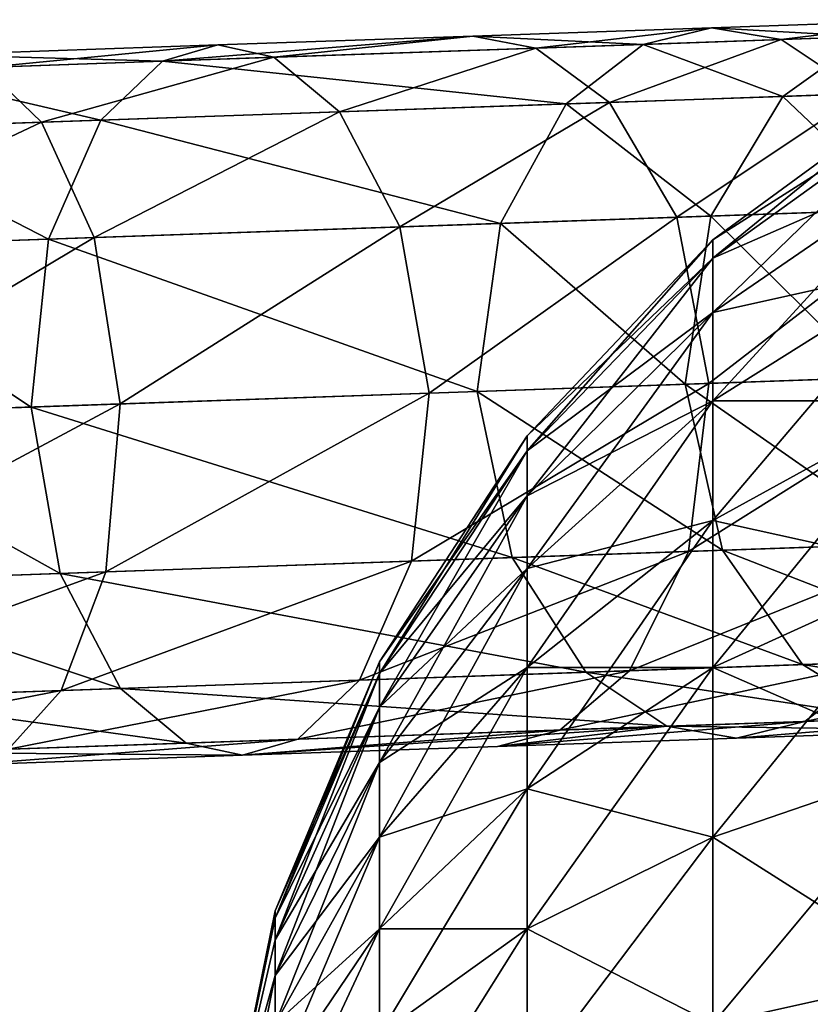
# Model space of a CAD drawing. Extents: x -167 to 32, y -98 to 0.
# Drawn here: x -33 to -18, y -82 to -62 of the extents above; entities that cross this region are included whole.
import ezdxf

# ---------------------------------------------------------------- set-up
doc = ezdxf.new("R2010")
doc.units = 0
doc.layers.add('L10', color=7, linetype='CONTINUOUS')
doc.layers.add('L3', color=7, linetype='CONTINUOUS')

msp = doc.modelspace()

# ---------------------------------------------------------------- linework, layer by layer
at = {"layer": 'L10', "color": 7}
for points in [[(-19.51477, -62.4772, -406.8647), (-16.45694, -62.65059, -401.0277), (-14.98372, -62.31898, -402.3089)], [(-14.98372, -62.31898, -402.3089), (-18.14357, -62.70949, -408.2747), (-19.51477, -62.4772, -406.8647)], [(-14.98372, -62.31898, -402.3089), (-13.49097, -62.54702, -403.5901), (-18.14357, -62.70949, -408.2747)], [(-24.22047, -62.64153, -410.8334), (-29.24854, -62.81711, -414.3858), (-30.33729, -63.1353, -412.7624)], [(-20.86643, -62.80457, -405.4548), (-24.22047, -62.64153, -410.8334), (-30.33729, -63.1353, -412.7624)], [(-24.22047, -62.64153, -410.8334), (-28.14024, -63.05858, -416.0093), (-29.24854, -62.81711, -414.3858)], [(-24.22047, -62.64153, -410.8334), (-22.97611, -62.87825, -412.3559), (-28.14024, -63.05858, -416.0093)], [(-19.51477, -62.4772, -406.8647), (-24.22047, -62.64153, -410.8334), (-20.86643, -62.80457, -405.4548)], [(-19.51477, -62.4772, -406.8647), (-22.97611, -62.87825, -412.3559), (-24.22047, -62.64153, -410.8334)], [(-19.51477, -62.4772, -406.8647), (-18.14357, -62.70949, -408.2747), (-22.97611, -62.87825, -412.3559)], [(-19.51477, -62.4772, -406.8647), (-20.86643, -62.80457, -405.4548), (-16.45694, -62.65059, -401.0277)], [(-18.14357, -62.70949, -408.2747), (-13.49097, -62.54702, -403.5901), (-16.54858, -63.77447, -409.886)], [(-30.33729, -63.1353, -412.7624), (-29.24854, -62.81711, -414.3858), (-34.8008, -63.01101, -417.6211)], [(-29.24854, -62.81711, -414.3858), (-33.84334, -63.25774, -419.337), (-34.8008, -63.01101, -417.6211)], [(-29.24854, -62.81711, -414.3858), (-28.14024, -63.05858, -416.0093), (-33.84334, -63.25774, -419.337)], [(-20.86643, -62.80457, -405.4548), (-30.33729, -63.1353, -412.7624), (-22.38325, -63.97822, -403.8434)], [(-22.97611, -62.87825, -412.3559), (-18.14357, -62.70949, -408.2747), (-21.52608, -63.9483, -414.0959)], [(-20.86643, -62.80457, -405.4548), (-22.38325, -63.97822, -403.8434), (-18.1127, -63.82909, -399.5634)], [(-21.52608, -63.9483, -414.0959), (-18.14357, -62.70949, -408.2747), (-16.54858, -63.77447, -409.886)], [(-20.86643, -62.80457, -405.4548), (-18.1127, -63.82909, -399.5634), (-16.45694, -62.65059, -401.0277)], [(-16.45694, -62.65059, -401.0277), (-18.1127, -63.82909, -399.5634), (-14.23955, -63.69384, -394.9158)], [(-30.33729, -63.1353, -412.7624), (-34.8008, -63.01101, -417.6211), (-35.73871, -63.32393, -415.9052)], [(-28.14024, -63.05858, -416.0093), (-22.97611, -62.87825, -412.3559), (-26.84569, -64.13406, -417.8646)], [(-26.84569, -64.13406, -417.8646), (-22.97611, -62.87825, -412.3559), (-21.52608, -63.9483, -414.0959)], [(-31.55366, -64.29847, -410.9071), (-30.33729, -63.1353, -412.7624), (-35.73871, -63.32393, -415.9052)], [(-32.72119, -64.33924, -421.2979), (-33.84334, -63.25774, -419.337), (-28.14024, -63.05858, -416.0093)], [(-32.72119, -64.33924, -421.2979), (-28.14024, -63.05858, -416.0093), (-26.84569, -64.13406, -417.8646)], [(-22.38325, -63.97822, -403.8434), (-30.33729, -63.1353, -412.7624), (-31.55366, -64.29847, -410.9071)], [(-38.87989, -64.5543, -424.1934), (-33.84334, -63.25774, -419.337), (-32.72119, -64.33924, -421.2979)], [(-31.55366, -64.29847, -410.9071), (-35.73871, -63.32393, -415.9052), (-36.7827, -64.48106, -413.9443)], [(-21.52608, -63.9483, -414.0959), (-16.54858, -63.77447, -409.886), (-20.20064, -66.20929, -415.6312)], [(-20.20064, -66.20929, -415.6312), (-16.54858, -63.77447, -409.886), (-15.09524, -66.03101, -411.3078)], [(-18.1127, -63.82909, -399.5634), (-15.76488, -66.0544, -393.763), (-14.23955, -63.69384, -394.9158)], [(-22.38325, -63.97822, -403.8434), (-31.55366, -64.29847, -410.9071), (-23.67565, -66.33065, -402.4217)], [(-26.84569, -64.13406, -417.8646), (-21.52608, -63.9483, -414.0959), (-25.65746, -66.39985, -419.5017)], [(-25.65746, -66.39985, -419.5017), (-21.52608, -63.9483, -414.0959), (-20.20064, -66.20929, -415.6312)], [(-22.38325, -63.97822, -403.8434), (-23.67565, -66.33065, -402.4217), (-19.52767, -66.18579, -398.2715)], [(-18.1127, -63.82909, -399.5634), (-22.38325, -63.97822, -403.8434), (-19.52767, -66.18579, -398.2715)], [(-18.1127, -63.82909, -399.5634), (-19.52767, -66.18579, -398.2715), (-15.76488, -66.0544, -393.763)], [(-26.84569, -64.13406, -417.8646), (-31.68506, -66.61034, -423.0282), (-32.72119, -64.33924, -421.2979)], [(-26.84569, -64.13406, -417.8646), (-25.65746, -66.39985, -419.5017), (-31.68506, -66.61034, -423.0282)], [(-32.72119, -64.33924, -421.2979), (-38.00375, -66.83099, -426.0029), (-38.87989, -64.5543, -424.1934)], [(-32.72119, -64.33924, -421.2979), (-31.68506, -66.61034, -423.0282), (-38.00375, -66.83099, -426.0029)], [(-36.7827, -64.48106, -413.9443), (-32.58094, -66.64163, -409.27), (-31.55366, -64.29847, -410.9071)], [(-23.67565, -66.33065, -402.4217), (-31.55366, -64.29847, -410.9071), (-32.58094, -66.64163, -409.27)], [(-36.7827, -64.48106, -413.9443), (-37.65787, -66.81892, -412.214), (-32.58094, -66.64163, -409.27)], [(-20.20064, -66.20929, -415.6312), (-15.09524, -66.03101, -411.3078), (-19.56695, -69.4833, -416.2709)], [(-19.56695, -69.4833, -416.2709), (-15.09524, -66.03101, -411.3078), (-14.40824, -69.30315, -411.9002)], [(-15.76488, -66.0544, -393.763), (-19.52767, -66.18579, -398.2715), (-16.31899, -69.36987, -393.2827)], [(-25.65746, -66.39985, -419.5017), (-20.20064, -66.20929, -415.6312), (-25.08093, -69.67585, -420.1838)], [(-25.08093, -69.67585, -420.1838), (-20.20064, -66.20929, -415.6312), (-19.56695, -69.4833, -416.2709)], [(-19.52767, -66.18579, -398.2715), (-23.67565, -66.33065, -402.4217), (-20.03582, -69.49966, -397.7332)], [(-19.52767, -66.18579, -398.2715), (-20.03582, -69.49966, -397.7332), (-16.31899, -69.36987, -393.2827)], [(-23.67565, -66.33065, -402.4217), (-32.58094, -66.64163, -409.27), (-24.1327, -69.64273, -401.8292)], [(-31.17192, -69.88855, -423.7491), (-31.68506, -66.61034, -423.0282), (-25.65746, -66.39985, -419.5017)], [(-31.17192, -69.88855, -423.7491), (-25.65746, -66.39985, -419.5017), (-25.08093, -69.67585, -420.1838)], [(-23.67565, -66.33065, -402.4217), (-24.1327, -69.64273, -401.8292), (-20.03582, -69.49966, -397.7332)], [(-37.55725, -70.11153, -426.7569), (-38.00375, -66.83099, -426.0029), (-31.68506, -66.61034, -423.0282)], [(-32.92754, -69.94986, -408.5879), (-32.58094, -66.64163, -409.27), (-37.65787, -66.81892, -412.214)], [(-37.55725, -70.11153, -426.7569), (-31.68506, -66.61034, -423.0282), (-31.17192, -69.88855, -423.7491)], [(-24.1327, -69.64273, -401.8292), (-32.58094, -66.64163, -409.27), (-32.92754, -69.94986, -408.5879)], [(-32.92754, -69.94986, -408.5879), (-37.65787, -66.81892, -412.214), (-37.9411, -70.12493, -411.4931)], [(-16.31899, -69.36987, -393.2827), (-20.03582, -69.49966, -397.7332), (-15.53495, -72.63862, -393.763)], [(-19.56695, -69.4833, -416.2709), (-14.40824, -69.30315, -411.9002), (-19.97071, -72.79352, -415.6312)], [(-19.97071, -72.79352, -415.6312), (-14.40824, -69.30315, -411.9002), (-14.86531, -72.61524, -411.3078)], [(-25.08093, -69.67585, -420.1838), (-19.56695, -69.4833, -416.2709), (-25.42754, -72.98408, -419.5017)], [(-25.42754, -72.98408, -419.5017), (-19.56695, -69.4833, -416.2709), (-19.97071, -72.79352, -415.6312)], [(-20.03582, -69.49966, -397.7332), (-24.1327, -69.64273, -401.8292), (-19.29775, -72.77001, -398.2715)], [(-20.03582, -69.49966, -397.7332), (-19.29775, -72.77001, -398.2715), (-15.53495, -72.63862, -393.763)], [(-24.1327, -69.64273, -401.8292), (-32.92754, -69.94986, -408.5879), (-23.44572, -72.91487, -402.4217)], [(-25.08093, -69.67585, -420.1838), (-25.42754, -72.98408, -419.5017), (-31.45514, -73.19456, -423.0282)], [(-25.08093, -69.67585, -420.1838), (-31.45514, -73.19456, -423.0282), (-31.17192, -69.88855, -423.7491)], [(-24.1327, -69.64273, -401.8292), (-23.44572, -72.91487, -402.4217), (-19.29775, -72.77001, -398.2715)], [(-37.9411, -70.12493, -411.4931), (-32.35101, -73.22585, -409.27), (-32.92754, -69.94986, -408.5879)], [(-31.17192, -69.88855, -423.7491), (-31.45514, -73.19456, -423.0282), (-37.77382, -73.41522, -426.0029)], [(-31.17192, -69.88855, -423.7491), (-37.77382, -73.41522, -426.0029), (-37.55725, -70.11153, -426.7569)], [(-23.44572, -72.91487, -402.4217), (-32.92754, -69.94986, -408.5879), (-32.35101, -73.22585, -409.27)], [(-37.9411, -70.12493, -411.4931), (-37.42794, -73.40313, -412.214), (-32.35101, -73.22585, -409.27)], [(-19.97071, -72.79352, -415.6312), (-14.86531, -72.61524, -411.3078), (-21.1352, -75.14147, -414.0959)], [(-21.1352, -75.14147, -414.0959), (-14.86531, -72.61524, -411.3078), (-16.1577, -74.96765, -409.886)], [(-15.53495, -72.63862, -393.763), (-19.29775, -72.77001, -398.2715), (-13.84868, -74.88702, -394.9158)], [(-23.44572, -72.91487, -402.4217), (-32.35101, -73.22585, -409.27), (-21.99237, -75.1714, -403.8434)], [(-25.42754, -72.98408, -419.5017), (-19.97071, -72.79352, -415.6312), (-26.45482, -75.32723, -417.8646)], [(-26.45482, -75.32723, -417.8646), (-19.97071, -72.79352, -415.6312), (-21.1352, -75.14147, -414.0959)], [(-19.29775, -72.77001, -398.2715), (-23.44572, -72.91487, -402.4217), (-17.72182, -75.02227, -399.5634)], [(-23.44572, -72.91487, -402.4217), (-21.99237, -75.1714, -403.8434), (-17.72182, -75.02227, -399.5634)], [(-19.29775, -72.77001, -398.2715), (-17.72182, -75.02227, -399.5634), (-13.84868, -74.88702, -394.9158)], [(-32.33032, -75.53241, -421.2979), (-31.45514, -73.19456, -423.0282), (-25.42754, -72.98408, -419.5017)], [(-32.33032, -75.53241, -421.2979), (-25.42754, -72.98408, -419.5017), (-26.45482, -75.32723, -417.8646)], [(-38.48901, -75.74748, -424.1934), (-37.77382, -73.41522, -426.0029), (-31.45514, -73.19456, -423.0282)], [(-38.48901, -75.74748, -424.1934), (-31.45514, -73.19456, -423.0282), (-32.33032, -75.53241, -421.2979)], [(-31.16279, -75.49164, -410.9071), (-32.35101, -73.22585, -409.27), (-37.42794, -73.40313, -412.214)], [(-21.99237, -75.1714, -403.8434), (-32.35101, -73.22585, -409.27), (-31.16279, -75.49164, -410.9071)], [(-31.16279, -75.49164, -410.9071), (-37.42794, -73.40313, -412.214), (-36.39182, -75.67424, -413.9443)], [(-16.1577, -74.96765, -409.886), (-11.36617, -74.80033, -405.0544), (-17.67452, -76.14131, -408.2747)], [(-17.67452, -76.14131, -408.2747), (-11.36617, -74.80033, -405.0544), (-13.02192, -75.97883, -403.5901)], [(-21.1352, -75.14147, -414.0959), (-16.1577, -74.96765, -409.886), (-22.50706, -76.31006, -412.3559)], [(-22.50706, -76.31006, -412.3559), (-16.1577, -74.96765, -409.886), (-17.67452, -76.14131, -408.2747)], [(-17.72182, -75.02227, -399.5634), (-21.99237, -75.1714, -403.8434), (-15.98789, -76.08241, -401.0277)], [(-13.84868, -74.88702, -394.9158), (-17.72182, -75.02227, -399.5634), (-11.98969, -75.94278, -396.2224)], [(-17.72182, -75.02227, -399.5634), (-15.98789, -76.08241, -401.0277), (-11.98969, -75.94278, -396.2224)], [(-21.99237, -75.1714, -403.8434), (-31.16279, -75.49164, -410.9071), (-20.39738, -76.23639, -405.4548)], [(-26.45482, -75.32723, -417.8646), (-21.1352, -75.14147, -414.0959), (-27.67119, -76.49039, -416.0093)], [(-27.67119, -76.49039, -416.0093), (-21.1352, -75.14147, -414.0959), (-22.50706, -76.31006, -412.3559)], [(-21.99237, -75.1714, -403.8434), (-20.39738, -76.23639, -405.4548), (-15.98789, -76.08241, -401.0277)], [(-26.45482, -75.32723, -417.8646), (-27.67119, -76.49039, -416.0093), (-33.37429, -76.68955, -419.337)], [(-26.45482, -75.32723, -417.8646), (-33.37429, -76.68955, -419.337), (-32.33032, -75.53241, -421.2979)], [(-32.33032, -75.53241, -421.2979), (-33.37429, -76.68955, -419.337), (-39.35169, -76.89828, -422.1427)], [(-32.33032, -75.53241, -421.2979), (-39.35169, -76.89828, -422.1427), (-38.48901, -75.74748, -424.1934)], [(-36.39182, -75.67424, -413.9443), (-29.86824, -76.56712, -412.7624), (-31.16279, -75.49164, -410.9071)], [(-20.39738, -76.23639, -405.4548), (-31.16279, -75.49164, -410.9071), (-29.86824, -76.56712, -412.7624)], [(-36.39182, -75.67424, -413.9443), (-35.26966, -76.75574, -415.9052), (-29.86824, -76.56712, -412.7624)], [(-17.67452, -76.14131, -408.2747), (-13.02192, -75.97883, -403.5901), (-19.02618, -76.46868, -406.8647)], [(-14.49513, -76.31045, -402.3089), (-19.02618, -76.46868, -406.8647), (-13.02192, -75.97883, -403.5901)], [(-22.50706, -76.31006, -412.3559), (-17.67452, -76.14131, -408.2747), (-23.73188, -76.633, -410.8334)], [(-23.73188, -76.633, -410.8334), (-17.67452, -76.14131, -408.2747), (-19.02618, -76.46868, -406.8647)], [(-15.98789, -76.08241, -401.0277), (-20.39738, -76.23639, -405.4548), (-14.49513, -76.31045, -402.3089)], [(-20.39738, -76.23639, -405.4548), (-29.86824, -76.56712, -412.7624), (-28.75994, -76.80859, -414.3858)], [(-28.75994, -76.80859, -414.3858), (-23.73188, -76.633, -410.8334), (-20.39738, -76.23639, -405.4548)], [(-27.67119, -76.49039, -416.0093), (-22.50706, -76.31006, -412.3559), (-28.75994, -76.80859, -414.3858)], [(-28.75994, -76.80859, -414.3858), (-22.50706, -76.31006, -412.3559), (-23.73188, -76.633, -410.8334)], [(-20.39738, -76.23639, -405.4548), (-23.73188, -76.633, -410.8334), (-19.02618, -76.46868, -406.8647)], [(-20.39738, -76.23639, -405.4548), (-19.02618, -76.46868, -406.8647), (-14.49513, -76.31045, -402.3089)], [(-28.75994, -76.80859, -414.3858), (-29.86824, -76.56712, -412.7624), (-35.26966, -76.75574, -415.9052)], [(-34.31221, -77.00247, -417.6211), (-33.37429, -76.68955, -419.337), (-27.67119, -76.49039, -416.0093)], [(-34.31221, -77.00247, -417.6211), (-27.67119, -76.49039, -416.0093), (-28.75994, -76.80859, -414.3858)], [(-28.75994, -76.80859, -414.3858), (-35.26966, -76.75574, -415.9052), (-34.31221, -77.00247, -417.6211)]]:
    msp.add_3dface(points, dxfattribs=at)
at = {"layer": 'L3', "color": 7}
for points in [[(-15.20266, -63.51899, 186.4), (-15.20266, -63.92957, 181.8623), (-19.49349, -67.01792, 182.4258)], [(-15.20266, -63.51899, 186.4), (-19.49349, -67.01792, 182.4258), (-19.49349, -66.65833, 186.4)], [(-15.20266, -63.92957, 190.9377), (-15.20266, -63.51899, 186.4), (-19.49349, -66.65833, 186.4)], [(-15.20266, -63.92957, 181.8623), (-15.20266, -65.14797, 177.4719), (-19.49349, -68.08501, 178.5806)], [(-15.20266, -63.92957, 181.8623), (-19.49349, -68.08501, 178.5806), (-19.49349, -67.01792, 182.4258)], [(-15.20266, -63.92957, 190.9377), (-19.49349, -66.65833, 186.4), (-19.49349, -67.01792, 190.3742)], [(-15.20266, -65.14797, 195.3281), (-15.20266, -63.92957, 190.9377), (-19.49349, -67.01792, 190.3742)], [(-15.20266, -65.14797, 177.4719), (-15.20266, -67.1346, 173.3716), (-19.49349, -69.82496, 174.9894)], [(-15.20266, -65.14797, 177.4719), (-19.49349, -69.82496, 174.9894), (-19.49349, -68.08501, 178.5806)], [(-15.20266, -65.14797, 195.3281), (-19.49349, -67.01792, 190.3742), (-19.49349, -68.08501, 194.2194)], [(-15.20266, -67.1346, 199.4284), (-15.20266, -65.14797, 195.3281), (-19.49349, -68.08501, 194.2194)], [(-19.49349, -66.65833, 186.4), (-19.49349, -67.01792, 182.4258), (-23.15116, -70.81377, 183.1183)], [(-19.49349, -66.65833, 186.4), (-23.15116, -70.81377, 183.1183), (-23.15116, -70.51684, 186.4)], [(-19.49349, -67.01792, 190.3742), (-19.49349, -66.65833, 186.4), (-23.15116, -70.51684, 186.4)], [(-19.49349, -67.01792, 182.4258), (-19.49349, -68.08501, 178.5806), (-23.15116, -71.69491, 179.9432)], [(-19.49349, -67.01792, 182.4258), (-23.15116, -71.69491, 179.9432), (-23.15116, -70.81377, 183.1183)], [(-19.49349, -67.01792, 190.3742), (-23.15116, -70.51684, 186.4), (-23.15116, -70.81377, 189.6817)], [(-19.49349, -68.08501, 194.2194), (-19.49349, -67.01792, 190.3742), (-23.15116, -70.81377, 189.6817)], [(-15.20266, -67.1346, 173.3716), (-15.20266, -69.82496, 169.6944), (-19.49349, -72.18123, 171.7689)], [(-15.20266, -67.1346, 173.3716), (-19.49349, -72.18123, 171.7689), (-19.49349, -69.82496, 174.9894)], [(-15.20266, -67.1346, 199.4284), (-19.49349, -68.08501, 194.2194), (-19.49349, -69.82496, 197.8106)], [(-15.20266, -69.82496, 203.1056), (-15.20266, -67.1346, 199.4284), (-19.49349, -69.82496, 197.8106)], [(-19.49349, -68.08501, 178.5806), (-19.49349, -69.82496, 174.9894), (-23.15116, -73.13164, 176.9779)], [(-19.49349, -68.08501, 178.5806), (-23.15116, -73.13164, 176.9779), (-23.15116, -71.69491, 179.9432)], [(-19.49349, -68.08501, 194.2194), (-23.15116, -70.81377, 189.6817), (-23.15116, -71.69491, 192.8568)], [(-19.49349, -69.82496, 197.8106), (-19.49349, -68.08501, 194.2194), (-23.15116, -71.69491, 192.8568)], [(-19.49349, -69.82496, 174.9894), (-19.49349, -72.18123, 171.7689), (-23.15116, -75.0773, 174.3186)], [(-19.49349, -69.82496, 174.9894), (-23.15116, -75.0773, 174.3186), (-23.15116, -73.13164, 176.9779)], [(-19.49349, -69.82496, 197.8106), (-23.15116, -71.69491, 192.8568), (-23.15116, -73.13164, 195.8221)], [(-19.49349, -72.18123, 201.0311), (-19.49349, -69.82496, 197.8106), (-23.15116, -73.13164, 195.8221)], [(-15.20266, -69.82496, 169.6944), (-15.20266, -73.13164, 166.5598), (-19.49349, -75.0773, 169.0235)], [(-15.20266, -69.82496, 169.6944), (-19.49349, -75.0773, 169.0235), (-19.49349, -72.18123, 171.7689)], [(-15.20266, -69.82496, 203.1056), (-19.49349, -69.82496, 197.8106), (-19.49349, -72.18123, 201.0311)], [(-15.20266, -73.13164, 206.2401), (-15.20266, -69.82496, 203.1056), (-19.49349, -72.18123, 201.0311)], [(-23.15116, -70.51684, 186.4), (-23.15116, -70.81377, 183.1183), (-26.05685, -75.19383, 183.9175)], [(-23.15116, -70.51684, 186.4), (-26.05685, -75.19383, 183.9175), (-26.05685, -74.96921, 186.4)], [(-23.15116, -70.81377, 189.6817), (-23.15116, -70.51684, 186.4), (-26.05685, -74.96921, 186.4)], [(-23.15116, -70.81377, 183.1183), (-23.15116, -71.69491, 179.9432), (-26.05685, -75.8604, 181.5156)], [(-23.15116, -70.81377, 183.1183), (-26.05685, -75.8604, 181.5156), (-26.05685, -75.19383, 183.9175)], [(-23.15116, -70.81377, 189.6817), (-26.05685, -74.96921, 186.4), (-26.05685, -75.19383, 188.8825)], [(-23.15116, -71.69491, 192.8568), (-23.15116, -70.81377, 189.6817), (-26.05685, -75.19383, 188.8825)], [(-23.15116, -71.69491, 179.9432), (-23.15116, -73.13164, 176.9779), (-26.05685, -76.94725, 179.2724)], [(-23.15116, -71.69491, 179.9432), (-26.05685, -76.94725, 179.2724), (-26.05685, -75.8604, 181.5156)], [(-23.15116, -71.69491, 192.8568), (-26.05685, -75.19383, 188.8825), (-26.05685, -75.8604, 191.2844)], [(-23.15116, -73.13164, 195.8221), (-23.15116, -71.69491, 192.8568), (-26.05685, -75.8604, 191.2844)], [(-19.49349, -72.18123, 171.7689), (-19.49349, -75.0773, 169.0235), (-23.15116, -77.46869, 172.0517)], [(-19.49349, -72.18123, 171.7689), (-23.15116, -77.46869, 172.0517), (-23.15116, -75.0773, 174.3186)], [(-19.49349, -72.18123, 201.0311), (-23.15116, -73.13164, 195.8221), (-23.15116, -75.0773, 198.4814)], [(-19.49349, -75.0773, 203.7764), (-19.49349, -72.18123, 201.0311), (-23.15116, -75.0773, 198.4814)], [(-15.20266, -73.13164, 206.2401), (-19.49349, -72.18123, 201.0311), (-19.49349, -75.0773, 203.7764)], [(-23.15116, -73.13164, 176.9779), (-23.15116, -75.0773, 174.3186), (-26.05685, -78.41909, 177.2607)], [(-23.15116, -73.13164, 176.9779), (-26.05685, -78.41909, 177.2607), (-26.05685, -76.94725, 179.2724)], [(-23.15116, -73.13164, 195.8221), (-26.05685, -75.8604, 191.2844), (-26.05685, -76.94725, 193.5276)], [(-23.15116, -75.0773, 198.4814), (-23.15116, -73.13164, 195.8221), (-26.05685, -76.94725, 193.5276)], [(-15.20266, -73.13164, 166.5598), (-15.20266, -76.94725, 164.0697), (-19.49349, -78.41909, 166.8426)], [(-15.20266, -73.13164, 166.5598), (-19.49349, -78.41909, 166.8426), (-19.49349, -75.0773, 169.0235)], [(-15.20266, -76.94725, 208.7303), (-15.20266, -73.13164, 206.2401), (-19.49349, -75.0773, 203.7764)], [(-26.05685, -74.96921, 186.4), (-26.05685, -75.19383, 183.9175), (-28.11618, -80.01584, 184.7973)], [(-26.05685, -74.96921, 186.4), (-28.11618, -80.01584, 184.7973), (-28.11618, -79.87082, 186.4)], [(-26.05685, -75.19383, 188.8825), (-26.05685, -74.96921, 186.4), (-28.11618, -79.87082, 186.4)], [(-26.05685, -75.19383, 183.9175), (-26.05685, -75.8604, 181.5156), (-28.11618, -80.44617, 183.2466)], [(-26.05685, -75.19383, 183.9175), (-28.11618, -80.44617, 183.2466), (-28.11618, -80.01584, 184.7973)], [(-26.05685, -75.19383, 188.8825), (-28.11618, -79.87082, 186.4), (-28.11618, -80.01584, 188.0027)], [(-26.05685, -75.8604, 191.2844), (-26.05685, -75.19383, 188.8825), (-28.11618, -80.01584, 188.0027)], [(-23.15116, -75.0773, 174.3186), (-23.15116, -77.46869, 172.0517), (-26.05685, -80.22812, 175.5458)], [(-23.15116, -75.0773, 174.3186), (-26.05685, -80.22812, 175.5458), (-26.05685, -78.41909, 177.2607)], [(-23.15116, -75.0773, 198.4814), (-26.05685, -76.94725, 193.5276), (-26.05685, -78.41909, 195.5393)], [(-23.15116, -77.46869, 200.7483), (-23.15116, -75.0773, 198.4814), (-26.05685, -78.41909, 195.5393)], [(-19.49349, -75.0773, 169.0235), (-19.49349, -78.41909, 166.8426), (-23.15116, -80.22812, 170.2508)], [(-19.49349, -75.0773, 169.0235), (-23.15116, -80.22812, 170.2508), (-23.15116, -77.46869, 172.0517)], [(-19.49349, -78.41909, 205.9574), (-19.49349, -75.0773, 203.7764), (-23.15116, -77.46869, 200.7483)], [(-19.49349, -75.0773, 203.7764), (-23.15116, -75.0773, 198.4814), (-23.15116, -77.46869, 200.7483)], [(-15.20266, -76.94725, 208.7303), (-19.49349, -75.0773, 203.7764), (-19.49349, -78.41909, 205.9574)], [(-26.05685, -75.8604, 181.5156), (-26.05685, -76.94725, 179.2724), (-28.11618, -81.14785, 181.7984)], [(-26.05685, -75.8604, 181.5156), (-28.11618, -81.14785, 181.7984), (-28.11618, -80.44617, 183.2466)], [(-26.05685, -75.8604, 191.2844), (-28.11618, -80.01584, 188.0027), (-28.11618, -80.44617, 189.5534)], [(-26.05685, -76.94725, 193.5276), (-26.05685, -75.8604, 191.2844), (-28.11618, -80.44617, 189.5534)], [(-26.05685, -76.94725, 179.2724), (-26.05685, -78.41909, 177.2607), (-28.11618, -82.09807, 180.4996)], [(-26.05685, -76.94725, 179.2724), (-28.11618, -82.09807, 180.4996), (-28.11618, -81.14785, 181.7984)], [(-26.05685, -76.94725, 193.5276), (-28.11618, -80.44617, 189.5534), (-28.11618, -81.14785, 191.0016)], [(-26.05685, -78.41909, 195.5393), (-26.05685, -76.94725, 193.5276), (-28.11618, -81.14785, 191.0016)], [(-15.20266, -76.94725, 164.0697), (-15.20266, -81.14785, 162.3049), (-19.49349, -82.09807, 165.297)], [(-15.20266, -76.94725, 164.0697), (-19.49349, -82.09807, 165.297), (-19.49349, -78.41909, 166.8426)], [(-15.20266, -81.14785, 210.4951), (-15.20266, -76.94725, 208.7303), (-19.49349, -78.41909, 205.9574)], [(-23.15116, -77.46869, 172.0517), (-23.15116, -80.22812, 170.2508), (-26.05685, -82.31557, 174.1835)], [(-23.15116, -77.46869, 172.0517), (-26.05685, -82.31557, 174.1835), (-26.05685, -80.22812, 175.5458)], [(-23.15116, -80.22812, 202.5492), (-23.15116, -77.46869, 200.7483), (-26.05685, -80.22812, 197.2542)], [(-23.15116, -77.46869, 200.7483), (-26.05685, -78.41909, 195.5393), (-26.05685, -80.22812, 197.2542)], [(-19.49349, -78.41909, 205.9574), (-23.15116, -77.46869, 200.7483), (-23.15116, -80.22812, 202.5492)], [(-26.05685, -78.41909, 177.2607), (-26.05685, -80.22812, 175.5458), (-28.11618, -83.26598, 179.3925)], [(-26.05685, -78.41909, 177.2607), (-28.11618, -83.26598, 179.3925), (-28.11618, -82.09807, 180.4996)], [(-26.05685, -78.41909, 195.5393), (-28.11618, -81.14785, 191.0016), (-28.11618, -82.09807, 192.3004)], [(-26.05685, -80.22812, 197.2542), (-26.05685, -78.41909, 195.5393), (-28.11618, -82.09807, 192.3004)], [(-19.49349, -78.41909, 166.8426), (-19.49349, -82.09807, 165.297), (-23.15116, -83.26598, 168.9745)], [(-19.49349, -78.41909, 166.8426), (-23.15116, -83.26598, 168.9745), (-23.15116, -80.22812, 170.2508)], [(-19.49349, -82.09807, 207.503), (-19.49349, -78.41909, 205.9574), (-23.15116, -80.22812, 202.5492)], [(-15.20266, -81.14785, 210.4951), (-19.49349, -78.41909, 205.9574), (-19.49349, -82.09807, 207.503)], [(-28.11618, -79.87082, 186.4), (-28.11618, -80.01584, 184.7973), (-29.06947, -84.56207, 186.4)], [(-28.11618, -79.87082, 186.4), (-29.06947, -84.56207, 186.4), (-29.06947, -84.56207, 187.3013)], [(-28.11618, -80.01584, 188.0027), (-28.11618, -79.87082, 186.4), (-29.06947, -84.56207, 187.3013)], [(-28.11618, -80.01584, 184.7973), (-28.11618, -80.44617, 183.2466), (-29.06947, -84.56207, 185.4987)], [(-28.11618, -80.01584, 184.7973), (-29.06947, -84.56207, 185.4987), (-29.06947, -84.56207, 186.4)], [(-28.11618, -80.01584, 188.0027), (-29.06947, -84.56207, 187.3013), (-29.06947, -84.56207, 188.1734)], [(-28.11618, -80.44617, 189.5534), (-28.11618, -80.01584, 188.0027), (-29.06947, -84.56207, 188.1734)], [(-28.11618, -83.26598, 193.4075), (-28.0801, -84.56207, 194.3863), (-26.05685, -80.22812, 197.2542)], [(-26.05685, -80.22812, 175.5458), (-28.0801, -84.56207, 178.4136), (-28.11618, -83.26598, 179.3925)], [(-26.05685, -80.22812, 197.2542), (-28.11618, -82.09807, 192.3004), (-28.11618, -83.26598, 193.4075)], [(-26.05685, -80.22812, 175.5458), (-26.05685, -82.31557, 174.1835), (-28.0801, -84.56207, 178.4136)], [(-26.05685, -82.31557, 198.6165), (-26.05685, -80.22812, 197.2542), (-28.0801, -84.56207, 194.3863)], [(-23.15116, -80.22812, 202.5492), (-26.05685, -82.31557, 198.6165), (-25.87096, -84.56207, 199.8367)], [(-23.15116, -80.22812, 170.2508), (-25.87096, -84.56207, 172.9632), (-26.05685, -82.31557, 174.1835)], [(-23.15116, -80.22812, 202.5492), (-26.05685, -80.22812, 197.2542), (-26.05685, -82.31557, 198.6165)], [(-23.15116, -80.22812, 170.2508), (-23.15116, -83.26598, 168.9745), (-25.87096, -84.56207, 172.9632)], [(-23.15116, -83.26598, 203.8255), (-23.15116, -80.22812, 202.5492), (-25.87096, -84.56207, 199.8367)], [(-19.49349, -82.09807, 207.503), (-23.15116, -80.22812, 202.5492), (-23.15116, -83.26598, 203.8255)], [(-28.11618, -80.44617, 183.2466), (-28.11618, -81.14785, 181.7984), (-29.06947, -84.56207, 184.6266)], [(-28.11618, -80.44617, 183.2466), (-29.06947, -84.56207, 184.6266), (-29.06947, -84.56207, 185.4987)], [(-28.11618, -80.44617, 189.5534), (-29.06947, -84.56207, 188.1734), (-29.06947, -84.56207, 189.0937)], [(-28.11618, -81.14785, 191.0016), (-28.11618, -80.44617, 189.5534), (-29.06947, -84.56207, 189.0937)], [(-28.11618, -81.14785, 181.7984), (-28.11618, -82.09807, 180.4996), (-29.06947, -84.56207, 183.7063)], [(-28.11618, -81.14785, 181.7984), (-29.06947, -84.56207, 183.7063), (-29.06947, -84.56207, 184.6266)], [(-28.11618, -81.14785, 191.0016), (-29.06947, -84.56207, 189.0937), (-28.80234, -84.56207, 190.5227)], [(-28.11618, -82.09807, 192.3004), (-28.11618, -81.14785, 191.0016), (-28.80234, -84.56207, 190.5227)], [(-19.49349, -82.09807, 207.503), (-15.36866, -84.56207, 211.2212), (-15.20266, -81.14785, 210.4951)], [(-15.20266, -81.14785, 162.3049), (-15.36866, -84.56207, 161.5788), (-19.49349, -82.09807, 165.297)]]:
    msp.add_3dface(points, dxfattribs=at)

doc.saveas('drawing.dxf')
